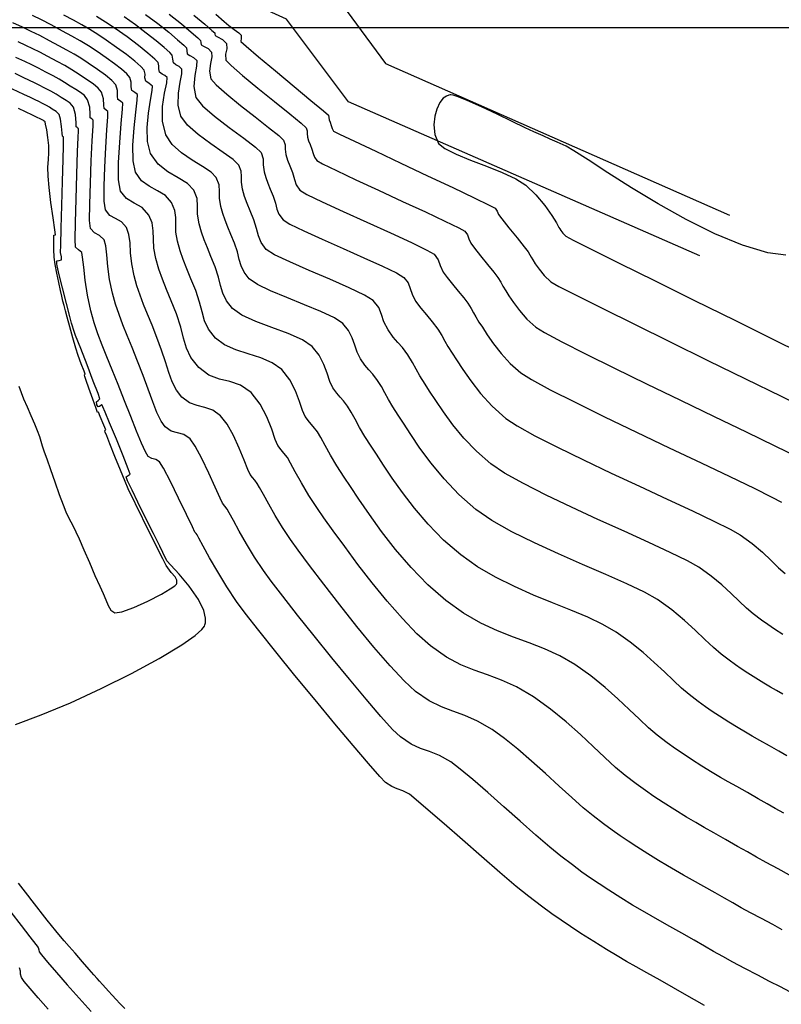
# Model space of a CAD drawing. Units: millimetres. Extents: x 268092 to 282069, y 8656655 to 8668314.
# Drawn here: x 268824 to 268860, y 8664353 to 8664400 of the extents above; entities that cross this region are included whole.
import ezdxf

# ---------------------------------------------------------------- set-up
doc = ezdxf.new("R2010")
doc.units = ezdxf.units.MM
for name, color, linetype in [('02_TIN', 7, 'Continuous'), ('Cuadricula Coordenadas', 5, 'Continuous'), ('MURO', 160, 'Continuous'), ('TOP_Veredas', 252, 'Continuous'), ('VEREDA', 1, 'Continuous')]:
    doc.layers.add(name, color=color, linetype=linetype)

# ---------------------------------------------------------------- blocks, each defined once
blk = doc.blocks.new('LOTES')
at = {"layer": 'TOP_Veredas', "elevation": 20.721, "flags": 128}
blk.add_lwpolyline([(268766.749, 8664433.966), (268796.844, 8664421.128), (268799.958, 8664419.379), (268838.433, 8664402.352), (268841.425, 8664398.29), (268857.84, 8664391.056)], dxfattribs=at)
blk = doc.blocks.new('LOTESS')
at = {"layer": 'TOP_Veredas', "linetype": 'Continuous'}
blk.add_blockref('LOTES', (-0.003, 0), dxfattribs=at)

msp = doc.modelspace()

# ---------------------------------------------------------------- linework, layer by layer
at = {"layer": '02_TIN', "color": 56, "linetype": 'Continuous', "lineweight": -3}
for points, elevation in [([(268860.5721, 8664365.2571), (268860.1982, 8664365.4715), (268859.7406, 8664365.7333), (268859.2887, 8664365.9878), (268858.9285, 8664366.1877), (268858.6009, 8664366.3726), (268858.2467, 8664366.5822), (268857.8069, 8664366.8561), (268857.3661, 8664367.137), (268857.0116, 8664367.3684), (268856.688, 8664367.5905), (268856.3402, 8664367.8439), (268855.9129, 8664368.169), (268855.5533, 8664368.4723), (268855.1624, 8664368.8386), (268854.7311, 8664369.2547), (268854.2505, 8664369.7075), (268853.7116, 8664370.1838), (268853.1054, 8664370.6707), (268852.4231, 8664371.1548), (268851.7996, 8664371.5154), (268851.0701, 8664371.8607), (268850.2586, 8664372.2025), (268849.3892, 8664372.5524), (268848.4857, 8664372.9224), (268847.5721, 8664373.324), (268846.6724, 8664373.7692), (268845.8106, 8664374.2695), (268845.0106, 8664374.8369), (268844.1947, 8664375.5475), (268843.4595, 8664376.299), (268842.8049, 8664377.0621), (268842.2309, 8664377.8073), (268841.7375, 8664378.5052), (268841.3247, 8664379.1264), (268840.9923, 8664379.6415), (268840.7404, 8664380.021), (268840.4331, 8664380.4896), (268840.1798, 8664380.9236), (268839.9671, 8664381.3146), (268839.7815, 8664381.6539), (268839.6097, 8664381.9333), (268839.4191, 8664382.1855), (268839.2548, 8664382.3713), (268839.0933, 8664382.5585), (268838.911, 8664382.8154), (268838.7689, 8664383.1186), (268838.6377, 8664383.5019), (268838.4787, 8664383.9302), (268838.2533, 8664384.3681), (268837.9226, 8664384.7805), (268837.4542, 8664385.0944), (268836.7793, 8664385.3945), (268836.0029, 8664385.6876), (268835.2303, 8664385.9808), (268834.5664, 8664386.281), (268834.1166, 8664386.5953), (268833.8276, 8664386.9653), (268833.6599, 8664387.3187), (268833.5538, 8664387.686), (268833.4495, 8664388.0975), (268833.2876, 8664388.5838), (268833.0907, 8664389.0714), (268832.9193, 8664389.4881), (268832.7699, 8664389.8659), (268832.6391, 8664390.2366), (268832.5234, 8664390.6321), (268832.4544, 8664391.0952), (268832.4552, 8664391.4784), (268832.4277, 8664391.8416), (268832.2742, 8664392.2453), (268831.9746, 8664392.5589), (268831.5322, 8664392.8298), (268831.0332, 8664393.1178), (268830.5643, 8664393.4831), (268830.2118, 8664393.9856), (268830.0691, 8664394.5568), (268830.052, 8664395.2281), (268830.1132, 8664395.9142), (268830.2055, 8664396.5298), (268830.2818, 8664396.9895), (268830.2948, 8664397.208), (268830.1405, 8664397.3239), (268829.9749, 8664397.439), (268829.942, 8664397.5959), (268829.9476, 8664397.7794), (268829.8964, 8664397.9729), (268829.7467, 8664398.141), (268829.4552, 8664398.3956), (268829.0576, 8664398.7096), (268828.5899, 8664399.0557), (268828.0877, 8664399.4065), (268827.6853, 8664399.6718), (268827.3071, 8664399.9055), (268826.9282, 8664400.125), (268826.5239, 8664400.3477), (268826.069, 8664400.591)], 18.5), ([(268831.0992, 8664400.6468), (268831.6773, 8664400.182), (268832.1487, 8664399.7873), (268832.4692, 8664399.508), (268832.5948, 8664399.3893), (268832.6096, 8664399.2862), (268832.625, 8664399.1838), (268832.7417, 8664399.1188), (268832.9497, 8664399.0049), (268833.1188, 8664398.8272), (268833.1291, 8664398.6034), (268833.064, 8664398.2852), (268833.0181, 8664397.92), (268833.086, 8664397.5555), (268833.3366, 8664397.2601), (268833.8407, 8664396.8155), (268834.4953, 8664396.2865), (268835.1973, 8664395.7382), (268835.8436, 8664395.2356), (268836.331, 8664394.8434), (268836.5565, 8664394.6269), (268836.6291, 8664394.4045), (268836.6315, 8664394.1975), (268836.6618, 8664393.9453), (268836.7467, 8664393.6735), (268836.8521, 8664393.4059), (268836.9846, 8664393.08), (268837.0836, 8664392.756), (268837.1614, 8664392.4958), (268837.3348, 8664392.2399), (268837.6733, 8664392.0416), (268838.4062, 8664391.6863), (268839.4025, 8664391.2264), (268840.5312, 8664390.7139), (268841.661, 8664390.2011), (268842.6611, 8664389.7401), (268843.4003, 8664389.3831), (268843.7476, 8664389.1823), (268843.9359, 8664388.9151), (268844.0285, 8664388.6455), (268844.177, 8664388.3283), (268844.3616, 8664388.0736), (268844.6141, 8664387.7611), (268844.8921, 8664387.4275), (268845.1527, 8664387.1093), (268845.3533, 8664386.8434), (268845.5087, 8664386.5966), (268845.6164, 8664386.3952), (268845.7247, 8664386.1944), (268845.882, 8664385.9491), (268846.0475, 8664385.6977), (268846.2798, 8664385.3418), (268846.5791, 8664384.9139), (268846.9454, 8664384.4467), (268847.3787, 8664383.9727), (268847.8791, 8664383.5247), (268848.3906, 8664383.202), (268849.2853, 8664382.7212), (268850.4767, 8664382.119), (268851.8782, 8664381.4323), (268853.4035, 8664380.6978), (268854.9661, 8664379.9523), (268856.4797, 8664379.2327), (268857.8576, 8664378.5756), (268859.0136, 8664378.018), (268859.8612, 8664377.5965), (268860.3138, 8664377.348)], 20.5), ([(268832.2782, 8664400.5934), (268832.7926, 8664400.1615), (268833.1395, 8664399.8608), (268833.2694, 8664399.7434), (268833.2784, 8664399.6816), (268833.2876, 8664399.62), (268833.4056, 8664399.564), (268833.6364, 8664399.4326), (268833.8248, 8664399.232), (268833.8423, 8664398.9888), (268833.7783, 8664398.7267), (268833.8046, 8664398.4479), (268834.052, 8664398.1877), (268834.6025, 8664397.712), (268835.334, 8664397.1099), (268836.1243, 8664396.4708), (268836.8514, 8664395.8836), (268837.393, 8664395.4377), (268837.6271, 8664395.2223), (268837.6749, 8664395.0759), (268837.6765, 8664394.9396), (268837.6964, 8664394.7737), (268837.7523, 8664394.5947), (268837.8216, 8664394.4186), (268837.9089, 8664394.2041), (268837.974, 8664393.9908), (268838.0252, 8664393.8195), (268838.1394, 8664393.6511), (268838.4204, 8664393.4944), (268839.0777, 8664393.1753), (268840.004, 8664392.7399), (268841.0921, 8664392.2348), (268842.2346, 8664391.7061), (268843.3243, 8664391.2002), (268844.2539, 8664390.7635), (268844.9162, 8664390.4422), (268845.2038, 8664390.2827), (268845.3309, 8664390.1024), (268845.3933, 8664389.9205), (268845.4936, 8664389.7065), (268845.6692, 8664389.4703), (268845.9621, 8664389.1052), (268846.2967, 8664388.6948), (268846.5975, 8664388.3222), (268846.7892, 8664388.071), (268846.9281, 8664387.8443), (268847.0269, 8664387.6565), (268847.1675, 8664387.4312), (268847.3152, 8664387.2056), (268847.5319, 8664386.8791), (268847.8176, 8664386.4918), (268848.1724, 8664386.0843), (268848.5962, 8664385.6967), (268849.0143, 8664385.4431), (268849.8328, 8664385.0105), (268850.971, 8664384.4353), (268852.3482, 8664383.7544), (268853.8837, 8664383.0042), (268855.4969, 8664382.2216), (268857.107, 8664381.4431), (268858.6332, 8664380.7055), (268859.995, 8664380.0453), (268861.1116, 8664379.4993)], 21), ([(268833.3176, 8664400.6327), (268833.7169, 8664400.2894), (268833.944, 8664400.0975), (268834.2018, 8664399.908), (268834.4166, 8664399.7529), (268834.5308, 8664399.6369), (268834.5274, 8664399.4892), (268834.5231, 8664399.3404), (268834.7665, 8664399.1176), (268835.3646, 8664398.6089), (268836.1752, 8664397.9297), (268837.056, 8664397.1956), (268837.8649, 8664396.5219), (268838.4595, 8664396.0241), (268838.6977, 8664395.8177), (268838.7192, 8664395.7133), (268838.731, 8664395.602), (268838.7728, 8664395.4807), (268838.8331, 8664395.3281), (268838.8771, 8664395.1847), (268838.944, 8664395.0623), (268839.224, 8664394.9196), (268839.9349, 8664394.5791), (268840.9538, 8664394.097), (268842.1579, 8664393.5295), (268843.4245, 8664392.9331), (268844.6308, 8664392.364), (268845.654, 8664391.8784), (268846.3713, 8664391.5327), (268846.66, 8664391.3831), (268846.7429, 8664391.2438), (268846.8101, 8664391.0848), (268846.9769, 8664390.8669), (268847.3101, 8664390.4494), (268847.7013, 8664389.9621), (268848.0424, 8664389.5351), (268848.2251, 8664389.2985), (268848.3087, 8664389.162), (268848.3682, 8664389.0489), (268848.4529, 8664388.9132), (268848.5706, 8664388.7329), (268848.7532, 8664388.4672), (268849.0008, 8664388.1633), (268849.3133, 8664387.8686), (268849.6963, 8664387.6508), (268850.5523, 8664387.2102), (268851.7862, 8664386.5918), (268853.3034, 8664385.8404), (268855.009, 8664385.0012), (268856.8082, 8664384.1191), (268858.6062, 8664383.2391), (268860.3082, 8664382.4061), (268861.8192, 8664381.6652)], 21.5), ([(268860.4397, 8664362.5099), (268860.023, 8664362.7398), (268859.6346, 8664362.9596), (268859.2132, 8664363.2012), (268858.6975, 8664363.4963), (268858.1882, 8664363.7831), (268857.7822, 8664364.0084), (268857.413, 8664364.2168), (268857.0138, 8664364.4531), (268856.5181, 8664364.7617), (268856.0213, 8664365.0784), (268855.6218, 8664365.3391), (268855.2571, 8664365.5894), (268854.8651, 8664365.875), (268854.3835, 8664366.2414), (268853.9783, 8664366.5833), (268853.5377, 8664366.9961), (268853.0516, 8664367.465), (268852.5099, 8664367.9753), (268851.9026, 8664368.5122), (268851.2194, 8664369.0609), (268850.4505, 8664369.6065), (268849.7356, 8664370.023), (268849.0146, 8664370.3541), (268848.2827, 8664370.6375), (268847.5351, 8664370.9112), (268846.7671, 8664371.2129), (268845.974, 8664371.5806), (268845.1511, 8664372.0519), (268844.2935, 8664372.6649), (268843.4408, 8664373.413), (268842.6414, 8664374.2378), (268841.9041, 8664375.099), (268841.2377, 8664375.9561), (268840.6508, 8664376.7691), (268840.1522, 8664377.4974), (268839.7507, 8664378.1008), (268839.455, 8664378.539), (268839.0985, 8664379.0819), (268838.7951, 8664379.5977), (268838.5417, 8664380.0586), (268838.3355, 8664380.4372), (268838.1738, 8664380.7057), (268837.9689, 8664380.9696), (268837.7912, 8664381.1688), (268837.5945, 8664381.4371), (268837.4644, 8664381.733), (268837.3186, 8664382.1642), (268837.1252, 8664382.6719), (268836.8518, 8664383.1968), (268836.4664, 8664383.6801), (268836.02, 8664383.9962), (268835.4703, 8664384.2333), (268834.8709, 8664384.431), (268834.2755, 8664384.629), (268833.738, 8664384.8668), (268833.312, 8664385.1842), (268832.9813, 8664385.6075), (268832.7894, 8664386.012), (268832.6679, 8664386.4323), (268832.5487, 8664386.9033), (268832.3633, 8664387.4597), (268832.138, 8664388.0177), (268831.9419, 8664388.4946), (268831.7709, 8664388.9269), (268831.6212, 8664389.3511), (268831.4888, 8664389.8038), (268831.4157, 8664390.2373), (268831.408, 8664390.6034), (268831.4083, 8664390.9374), (268831.3593, 8664391.2744), (268831.2037, 8664391.6499), (268830.915, 8664391.9816), (268830.543, 8664392.2152), (268830.1443, 8664392.4272), (268829.7756, 8664392.6943), (268829.4933, 8664393.0932), (268829.3771, 8664393.6434), (268829.3682, 8664394.3915), (268829.4258, 8664395.2095), (268829.5089, 8664395.9695), (268829.5769, 8664396.5434), (268829.5888, 8664396.8031), (268829.4555, 8664396.9033), (268829.3124, 8664397.0028), (268829.2852, 8664397.1661), (268829.2862, 8664397.3867), (268829.2218, 8664397.6188), (268829.0801, 8664397.7855), (268828.8268, 8664398.0081), (268828.4881, 8664398.2712), (268828.0903, 8664398.5593), (268827.6597, 8664398.8569), (268827.2459, 8664399.1281), (268826.856, 8664399.3643), (268826.4528, 8664399.5915), (268825.9994, 8664399.8357), (268825.4584, 8664400.1227), (268824.9954, 8664400.3644), (268824.5798, 8664400.5732)], 18), ([(268860.3892, 8664368.1925), (268860.0748, 8664368.367), (268859.7888, 8664368.5284), (268859.4796, 8664368.7114), (268859.0957, 8664368.9505), (268858.7108, 8664369.1957), (268858.4013, 8664369.3977), (268858.1189, 8664369.5916), (268857.8153, 8664369.8128), (268857.4422, 8664370.0966), (268857.0736, 8664370.4112), (268856.6659, 8664370.7979), (268856.2067, 8664371.2387), (268855.6835, 8664371.7153), (268855.084, 8664372.2095), (268854.3958, 8664372.7031), (268853.7757, 8664373.0557), (268852.9358, 8664373.4583), (268851.9336, 8664373.9031), (268850.8265, 8664374.3819), (268849.6719, 8664374.8869), (268848.5273, 8664375.4101), (268847.4502, 8664375.9435), (268846.4978, 8664376.479), (268845.7277, 8664377.0088), (268844.9251, 8664377.7163), (268844.2138, 8664378.4655), (268843.5938, 8664379.2182), (268843.065, 8664379.9363), (268842.6275, 8664380.5819), (268842.2811, 8664381.1168), (268842.0258, 8664381.503), (268841.7676, 8664381.8973), (268841.5645, 8664382.2496), (268841.3925, 8664382.5705), (268841.2275, 8664382.8707), (268841.0456, 8664383.1608), (268840.8224, 8664383.4561), (268840.63, 8664383.6736), (268840.4409, 8664383.8929), (268840.2275, 8664384.1936), (268840.0734, 8664384.5042), (268839.9568, 8664384.8396), (268839.8323, 8664385.1885), (268839.6548, 8664385.5394), (268839.3789, 8664385.8809), (268838.9811, 8664386.1444), (268838.3394, 8664386.4482), (268837.5523, 8664386.7762), (268836.7183, 8664387.1122), (268835.9361, 8664387.44), (268835.3042, 8664387.7435), (268834.9211, 8664388.0065), (268834.6739, 8664388.323), (268834.5304, 8664388.6254), (268834.4396, 8664388.9397), (268834.3504, 8664389.2918), (268834.2118, 8664389.7078), (268834.0434, 8664390.125), (268833.8967, 8664390.4816), (268833.7689, 8664390.8048), (268833.657, 8664391.122), (268833.558, 8664391.4604), (268833.499, 8664391.8567), (268833.4996, 8664392.1845), (268833.4762, 8664392.4953), (268833.3448, 8664392.8407), (268833.0984, 8664393.098), (268832.6922, 8664393.372), (268832.1992, 8664393.6747), (268831.6925, 8664394.0185), (268831.2452, 8664394.4155), (268830.9304, 8664394.8781), (268830.773, 8664395.5309), (268830.7839, 8664396.2268), (268830.8806, 8664396.8697), (268830.9804, 8664397.3637), (268831.0008, 8664397.6128), (268830.893, 8664397.7161), (268830.7566, 8664397.7726), (268830.6374, 8664397.8752), (268830.5988, 8664398.0257), (268830.6089, 8664398.1721), (268830.571, 8664398.327), (268830.4133, 8664398.4965), (268830.0836, 8664398.7832), (268829.6272, 8664399.1481), (268829.0894, 8664399.552), (268828.5157, 8664399.9561), (268828.0584, 8664400.2575), (268827.6286, 8664400.5231)], 19), ([(268860.3844, 8664371.0448), (268859.9851, 8664371.2998), (268859.6702, 8664371.5088), (268859.3592, 8664371.7306), (268858.9716, 8664372.0242), (268858.6566, 8664372.293), (268858.3082, 8664372.6235), (268857.9158, 8664373.0001), (268857.4688, 8664373.4073), (268856.9566, 8664373.8296), (268856.3685, 8664374.2514), (268855.8299, 8664374.5559), (268855.0138, 8664374.956), (268853.9864, 8664375.4318), (268852.814, 8664375.9629), (268851.5629, 8664376.5291), (268850.2992, 8664377.1104), (268849.0893, 8664377.6863), (268847.9995, 8664378.2369), (268847.0959, 8664378.7417), (268846.4448, 8664379.1808), (268845.7654, 8664379.7797), (268845.1633, 8664380.4138), (268844.6385, 8664381.051), (268844.1909, 8664381.6589), (268843.8205, 8664382.2053), (268843.5273, 8664382.6581), (268843.3112, 8664382.9851), (268843.06, 8664383.3761), (268842.883, 8664383.7016), (268842.7127, 8664384.0196), (268842.4815, 8664384.3884), (268842.2257, 8664384.7268), (268842.0053, 8664384.976), (268841.7886, 8664385.2273), (268841.544, 8664385.5718), (268841.3485, 8664385.964), (268841.2326, 8664386.3135), (268841.0952, 8664386.6446), (268840.8351, 8664386.9814), (268840.4259, 8664387.2382), (268839.6917, 8664387.5866), (268838.7632, 8664387.99), (268837.7714, 8664388.4115), (268836.8473, 8664388.8144), (268836.1218, 8664389.1621), (268835.7257, 8664389.4176), (268835.4839, 8664389.7439), (268835.3603, 8664390.0601), (268835.272, 8664390.4087), (268835.1361, 8664390.8319), (268834.964, 8664391.2566), (268834.8192, 8664391.6115), (268834.697, 8664391.9407), (268834.5926, 8664392.2887), (268834.5435, 8664392.6181), (268834.5441, 8664392.8906), (268834.5246, 8664393.149), (268834.4154, 8664393.4361), (268834.154, 8664393.6981), (268833.675, 8664394.046), (268833.0817, 8664394.4534), (268832.4774, 8664394.8941), (268831.9654, 8664395.3419), (268831.6489, 8664395.7706), (268831.5218, 8664396.3024), (268831.5353, 8664396.8652), (268831.6181, 8664397.3867), (268831.699, 8664397.7949), (268831.7068, 8664398.0176), (268831.5801, 8664398.1433), (268831.4213, 8664398.2164), (268831.3, 8664398.3114), (268831.2719, 8664398.4951), (268831.2456, 8664398.6811), (268831.1231, 8664398.8119), (268830.8537, 8664399.0513), (268830.4693, 8664399.3697), (268830.0017, 8664399.7379), (268829.4826, 8664400.1263), (268828.9437, 8664400.5057)], 19.5), ([(268860.355, 8664356.9536), (268859.9002, 8664357.1961), (268859.3667, 8664357.4805), (268858.84, 8664357.7626), (268858.3983, 8664358.0046), (268857.998, 8664358.229), (268857.5957, 8664358.4584), (268857.1479, 8664358.7154), (268856.6113, 8664359.0223), (268856.0802, 8664359.3219), (268855.6464, 8664359.5628), (268855.2629, 8664359.7767), (268854.8822, 8664359.9953), (268854.4572, 8664360.2501), (268853.9406, 8664360.573), (268853.423, 8664360.9026), (268852.9969, 8664361.1781), (268852.6182, 8664361.432), (268852.2427, 8664361.6964), (268851.8263, 8664362.0037), (268851.3248, 8664362.3863), (268850.8582, 8664362.7703), (268850.3106, 8664363.2551), (268849.7031, 8664363.8089), (268849.0569, 8664364.4002), (268848.3929, 8664364.9976), (268847.7322, 8664365.5693), (268847.0959, 8664366.084), (268846.5051, 8664366.5099), (268845.8117, 8664366.9113), (268845.2025, 8664367.1749), (268844.6402, 8664367.3742), (268844.0871, 8664367.5826), (268843.506, 8664367.8737), (268842.8593, 8664368.321), (268842.3159, 8664368.8222), (268841.6381, 8664369.55), (268840.8706, 8664370.4399), (268840.0581, 8664371.4275), (268839.2453, 8664372.4483), (268838.4768, 8664373.4378), (268837.7973, 8664374.3318), (268837.2515, 8664375.0656), (268836.8841, 8664375.5749), (268836.5022, 8664376.1504), (268836.1534, 8664376.7248), (268835.8485, 8664377.2602), (268835.5978, 8664377.7183), (268835.4122, 8664378.0611), (268835.3021, 8664378.2507), (268835.1816, 8664378.4058), (268835.0771, 8664378.5229), (268834.9614, 8664378.6807), (268834.8547, 8664378.917), (268834.6754, 8664379.3631), (268834.4396, 8664379.9305), (268834.1635, 8664380.5312), (268833.8629, 8664381.0768), (268833.554, 8664381.4792), (268833.1814, 8664381.7433), (268832.8053, 8664381.8728), (268832.4304, 8664381.9585), (268832.0614, 8664382.0913), (268831.7029, 8664382.3618), (268831.4463, 8664382.6983), (268831.2462, 8664383.0912), (268831.0778, 8664383.5397), (268830.9163, 8664384.0431), (268830.7369, 8664384.6006), (268830.5148, 8664385.2116), (268830.277, 8664385.8023), (268830.0651, 8664386.3171), (268829.8763, 8664386.7825), (268829.7076, 8664387.225), (268829.5564, 8664387.6711), (268829.4197, 8664388.1471), (268829.3081, 8664388.7257), (268829.2585, 8664389.2554), (268829.2289, 8664389.727), (268829.1775, 8664390.1313), (268829.0625, 8664390.4591), (268828.8226, 8664390.7256), (268828.5398, 8664390.8824), (268828.2668, 8664391.0399), (268828.0562, 8664391.3083), (268827.9964, 8664391.7161), (268827.9907, 8664392.4372), (268828.0221, 8664393.3359), (268828.0734, 8664394.2765), (268828.1277, 8664395.1234), (268828.1678, 8664395.741), (268828.1768, 8664395.9935), (268828.0844, 8664396.0621), (268827.9873, 8664396.1305), (268827.9782, 8664396.2956), (268827.9668, 8664396.5958), (268827.8726, 8664396.9106), (268827.7072, 8664397.1142), (268827.4646, 8664397.3127), (268827.1587, 8664397.522), (268826.8038, 8664397.7577), (268826.4534, 8664397.9852), (268826.1186, 8664398.1823), (268825.7499, 8664398.3836), (268825.2976, 8664398.6238), (268824.922, 8664398.8191), (268824.5867, 8664398.9858), (268824.2528, 8664399.1459), (268823.8817, 8664399.3214)], 17), ([(268860.726, 8664353.9935), (268860.2661, 8664354.2223), (268859.7536, 8664354.4843), (268859.19, 8664354.778), (268858.577, 8664355.1017), (268858.0019, 8664355.4097), (268857.5195, 8664355.674), (268857.0824, 8664355.9191), (268856.6431, 8664356.1696), (268856.1542, 8664356.4501), (268855.5682, 8664356.7853), (268854.9882, 8664357.1125), (268854.5146, 8664357.3756), (268854.0957, 8664357.6091), (268853.6801, 8664357.8478), (268853.216, 8664358.126), (268852.6519, 8664358.4786), (268852.0866, 8664358.8385), (268851.6213, 8664359.1394), (268851.2078, 8664359.4166), (268850.7978, 8664359.7053), (268850.3431, 8664360.0409), (268849.7954, 8664360.4587), (268849.2591, 8664360.8958), (268848.5962, 8664361.4681), (268847.8525, 8664362.126), (268847.0741, 8664362.8198), (268846.307, 8664363.4999), (268845.597, 8664364.1167), (268844.9902, 8664364.6205), (268844.5325, 8664364.9616), (268843.9943, 8664365.2651), (268843.5287, 8664365.4522), (268843.093, 8664365.6065), (268842.645, 8664365.811), (268842.1421, 8664366.149), (268841.7618, 8664366.5133), (268841.1962, 8664367.1335), (268840.4921, 8664367.9496), (268839.696, 8664368.9013), (268838.8546, 8664369.9286), (268838.0144, 8664370.9712), (268837.2221, 8664371.9691), (268836.5243, 8664372.8621), (268835.9676, 8664373.5901), (268835.5987, 8664374.0928), (268835.1762, 8664374.7293), (268834.7849, 8664375.372), (268834.4415, 8664375.9719), (268834.1628, 8664376.4798), (268833.9655, 8664376.8466), (268833.8662, 8664377.0231), (268833.7538, 8664377.1618), (268833.6449, 8664377.3024), (268833.5286, 8664377.5492), (268833.2948, 8664378.0722), (268832.9891, 8664378.7439), (268832.6573, 8664379.4371), (268832.3449, 8664380.0245), (268832.0977, 8664380.3788), (268831.7955, 8664380.5767), (268831.4909, 8664380.6614), (268831.1898, 8664380.7478), (268830.8983, 8664380.9507), (268830.708, 8664381.2242), (268830.5136, 8664381.6295), (268830.3098, 8664382.1426), (268830.0914, 8664382.7393), (268829.8534, 8664383.3956), (268829.5905, 8664384.0875), (268829.3288, 8664384.7377), (268829.0956, 8664385.3044), (268828.8877, 8664385.8167), (268828.7021, 8664386.3038), (268828.5356, 8664386.7948), (268828.3851, 8664387.3188), (268828.2507, 8664387.9763), (268828.1729, 8664388.6006), (268828.1229, 8664389.1507), (268828.0722, 8664389.5855), (268827.992, 8664389.8637), (268827.7761, 8664390.0753), (268827.5309, 8664390.2027), (268827.3377, 8664390.4158), (268827.3017, 8664390.799), (268827.3057, 8664391.572), (268827.3365, 8664392.5722), (268827.3814, 8664393.6367), (268827.4273, 8664394.6028), (268827.4615, 8664395.3077), (268827.4709, 8664395.5886), (268827.3992, 8664395.6416), (268827.3248, 8664395.6943), (268827.3226, 8664395.8637), (268827.3061, 8664396.202), (268827.198, 8664396.5565), (268827.0477, 8664396.7531), (268826.8636, 8664396.9013), (268826.6412, 8664397.0401), (268826.3758, 8664397.2081), (268826.1063, 8664397.3831), (268825.8488, 8664397.5347), (268825.5651, 8664397.6896), (268825.2172, 8664397.8744), (268824.8621, 8664398.0581), (268824.5436, 8664398.214), (268824.2037, 8664398.3752), (268823.7841, 8664398.5749)], 16.5), ([(268856.6408, 8664353.3434), (268856.1669, 8664353.6091), (268855.6905, 8664353.8807), (268855.1604, 8664354.1849), (268854.5251, 8664354.5483), (268853.8962, 8664354.903), (268853.3827, 8664355.1883), (268852.9286, 8664355.4415), (268852.4779, 8664355.7002), (268851.9747, 8664356.002), (268851.3631, 8664356.3842), (268850.7502, 8664356.7745), (268850.2457, 8664357.1007), (268849.7974, 8664357.4012), (268849.3529, 8664357.7143), (268848.8598, 8664358.0782), (268848.2661, 8664358.5311), (268847.6601, 8664359.0212), (268846.8817, 8664359.6811), (268846.0019, 8664360.4431), (268845.0913, 8664361.2394), (268844.221, 8664362.0023), (268843.4618, 8664362.6641), (268842.8844, 8664363.157), (268842.5598, 8664363.4133), (268842.2466, 8664363.5832), (268841.9793, 8664363.6823), (268841.7186, 8664363.7879), (268841.425, 8664363.977), (268841.1466, 8664364.2657), (268840.6103, 8664364.8776), (268839.8766, 8664365.7394), (268839.0064, 8664366.7778), (268838.0602, 8664367.9194), (268837.0987, 8664369.091), (268836.1827, 8664370.2192), (268835.3726, 8664371.2308), (268834.7293, 8664372.0524), (268834.3133, 8664372.6108), (268833.8487, 8664373.3103), (268833.4117, 8664374.0259), (268833.0268, 8664374.695), (268832.7185, 8664375.2548), (268832.5115, 8664375.6425), (268832.4303, 8664375.7956), (268832.3789, 8664375.8597), (268832.3284, 8664375.9242), (268832.2094, 8664376.1707), (268831.923, 8664376.7675), (268831.5461, 8664377.5457), (268831.1555, 8664378.3362), (268830.8284, 8664378.97), (268830.6415, 8664379.2783), (268830.4571, 8664379.3848), (268830.2724, 8664379.4304), (268830.0937, 8664379.5395), (268829.9698, 8664379.7501), (268829.7809, 8664380.1679), (268829.5417, 8664380.7455), (268829.2666, 8664381.4355), (268828.97, 8664382.1907), (268828.6663, 8664382.9635), (268828.3806, 8664383.6731), (268828.126, 8664384.2917), (268827.8991, 8664384.8509), (268827.6965, 8664385.3826), (268827.5147, 8664385.9185), (268827.3505, 8664386.4905), (268827.1932, 8664387.2269), (268827.0872, 8664387.9459), (268827.017, 8664388.5745), (268826.9668, 8664389.0396), (268826.9214, 8664389.2683), (268826.7644, 8664389.3954), (268826.6191, 8664389.5233), (268826.6072, 8664389.8815), (268826.6211, 8664390.7057), (268826.6519, 8664391.8065), (268826.6906, 8664392.9943), (268826.7283, 8664394.0795), (268826.7517, 8664394.7464), (268826.7623, 8664395.0655), (268826.765, 8664395.1692), (268826.7649, 8664395.1838), (268826.7602, 8664395.1896), (268826.7409, 8664395.2042), (268826.7004, 8664395.2296), (268826.6622, 8664395.2581), (268826.6553, 8664395.452), (268826.6244, 8664395.8446), (268826.5234, 8664396.2023), (268826.3666, 8664396.3968), (268826.183, 8664396.5175), (268825.9478, 8664396.6585), (268825.6994, 8664396.8173), (268825.4502, 8664396.958), (268825.1368, 8664397.1249), (268824.8882, 8664397.2535), (268824.6652, 8664397.3626), (268824.4273, 8664397.4755), (268824.1336, 8664397.6153), (268823.7404, 8664397.8017)], 16), ([(268823.766, 8664366.7529), (268824.992, 8664367.1997), (268826.3891, 8664367.7854), (268827.8581, 8664368.4613), (268829.2996, 8664369.1789), (268830.6144, 8664369.8896), (268831.7032, 8664370.5447), (268832.3447, 8664370.9963), (268832.6586, 8664371.2763), (268832.7764, 8664371.4291), (268832.8054, 8664371.4943), (268832.8289, 8664371.599), (268832.8327, 8664371.8233), (268832.745, 8664372.1883), (268832.4936, 8664372.7044), (268832.049, 8664373.3454), (268831.5707, 8664373.9158), (268831.1778, 8664374.3442), (268830.9895, 8664374.5597), (268830.9172, 8664374.6984), (268830.8634, 8664374.8105), (268830.7953, 8664374.9515), (268830.6484, 8664375.2481), (268830.3477, 8664375.8556), (268829.9735, 8664376.6115), (268829.6062, 8664377.3534), (268829.3263, 8664377.9188), (268829.2142, 8664378.1453), (268829.1812, 8664378.2063), (268829.102, 8664378.3677), (268829.0372, 8664378.5642), (268829.1344, 8664378.6271), (268829.2315, 8664378.69), (268829.1401, 8664378.9518), (268828.8981, 8664379.5662), (268828.5787, 8664380.3551), (268828.2549, 8664381.1408), (268828.0419, 8664381.6474), (268827.9335, 8664381.8964), (268827.8946, 8664381.9788), (268827.8869, 8664381.9906), (268827.8741, 8664381.9907), (268827.8385, 8664381.9731), (268827.7738, 8664381.9266), (268827.7055, 8664381.895), (268827.6459, 8664382.0014), (268827.6219, 8664382.1364), (268827.7045, 8664382.209), (268827.7865, 8664382.2814), (268827.7003, 8664382.5359), (268827.4743, 8664383.1353), (268827.1761, 8664383.9102), (268826.8733, 8664384.6912), (268826.6337, 8664385.3091), (268826.5249, 8664385.5945), (268826.479, 8664385.745), (268826.4385, 8664385.8972), (268826.3588, 8664386.2079), (268826.1979, 8664386.8411), (268826.0112, 8664387.5781), (268825.8542, 8664388.2001), (268825.7823, 8664388.4885), (268825.7528, 8664388.6318), (268825.735, 8664388.7336), (268825.7286, 8664388.8072), (268825.7336, 8664388.8734), (268825.8402, 8664388.8887), (268825.9604, 8664388.9249), (268825.9531, 8664389.0566), (268825.9171, 8664389.2714), (268825.9226, 8664389.6248), (268825.9423, 8664390.4298), (268825.9705, 8664391.5022), (268826.0018, 8664392.6575), (268826.0306, 8664393.7117), (268826.0482, 8664394.3582), (268826.0564, 8664394.6664), (268826.0587, 8664394.7657), (268826.0589, 8664394.779), (268826.052, 8664394.7851), (268826.0212, 8664394.806), (268825.9997, 8664394.8219), (268825.9869, 8664394.9635), (268825.9554, 8664395.2809), (268825.9084, 8664395.6254), (268825.8488, 8664395.8482), (268825.7095, 8664395.9957), (268825.5199, 8664396.1089), (268825.3779, 8664396.1997), (268825.2355, 8664396.2801), (268825.0563, 8664396.3755), (268824.8713, 8664396.4703), (268824.6986, 8664396.5533), (268824.483, 8664396.6557), (268824.1533, 8664396.8118), (268823.3549, 8664397.1889)], 15.5), ([(268860.5242, 8664389.1458), (268859.6677, 8664389.2541), (268858.4538, 8664389.6117), (268857.1365, 8664390.1603), (268855.7756, 8664390.8404), (268854.4311, 8664391.5922), (268853.1628, 8664392.356), (268852.0306, 8664393.0722), (268851.0943, 8664393.681), (268850.4138, 8664394.1228), (268850.049, 8664394.3379), (268849.6149, 8664394.5285), (268849.2773, 8664394.6776), (268848.9399, 8664394.8273), (268848.5064, 8664395.0192), (268848.0864, 8664395.216), (268847.4713, 8664395.5141), (268846.7477, 8664395.8638), (268846.0025, 8664396.2157), (268845.3226, 8664396.5202), (268844.884, 8664396.6964), (268844.6455, 8664396.7725), (268844.5402, 8664396.7907), (268844.5056, 8664396.7888), (268844.442, 8664396.7729), (268844.3262, 8664396.7269), (268844.1785, 8664396.6242), (268844.0219, 8664396.431), (268843.8731, 8664396.1126), (268843.7822, 8664395.7791), (268843.7353, 8664395.3526), (268843.7781, 8664394.8947), (268843.9565, 8664394.467), (268844.2525, 8664394.2278), (268844.7863, 8664393.9629), (268845.4748, 8664393.6787), (268846.2351, 8664393.3821), (268846.9841, 8664393.0796), (268847.6388, 8664392.7779), (268848.1162, 8664392.4836), (268848.5988, 8664392.0241), (268849.019, 8664391.5112), (268849.3524, 8664391.0323), (268849.5745, 8664390.6748), (268849.661, 8664390.526), (268849.6995, 8664390.4606), (268849.7383, 8664390.3952), (268849.7872, 8664390.3197), (268849.8892, 8664390.1821), (268850.0304, 8664390.0406), (268850.3784, 8664389.8586), (268851.2718, 8664389.41), (268852.6015, 8664388.7482), (268854.2586, 8664387.9265), (268856.1343, 8664386.9982), (268858.1196, 8664386.0166), (268860.1055, 8664385.035), (268861.9831, 8664384.1067)], 22), ([(268828.9774, 8664353.1951), (268828.7463, 8664353.4354), (268828.561, 8664353.6299), (268828.3737, 8664353.8311), (268828.2063, 8664354.0154), (268828.0746, 8664354.1645), (268827.9209, 8664354.3375), (268827.7721, 8664354.5021), (268827.6537, 8664354.6324), (268827.5057, 8664354.7977), (268827.2839, 8664355.0494), (268826.9528, 8664355.4272), (268826.6025, 8664355.8284), (268826.3232, 8664356.1502), (268826.0926, 8664356.4159), (268825.9105, 8664356.6276), (268825.6857, 8664356.8981), (268825.4842, 8664357.147), (268825.2811, 8664357.4038), (268825.0555, 8664357.6926), (268824.7869, 8664358.0376), (268824.5593, 8664358.329), (268824.344, 8664358.6047), (268824.1291, 8664358.8819), (268823.9028, 8664359.1777)], 16), ([(268823.534, 8664357.7913), (268824.0314, 8664357.1508), (268824.4476, 8664356.6211), (268824.7363, 8664356.2543), (268824.851, 8664356.1022), (268824.8716, 8664355.9965), (268824.8934, 8664355.8917), (268825.0075, 8664355.7484), (268825.296, 8664355.4055), (268825.7178, 8664354.9138), (268826.2319, 8664354.3241), (268826.7972, 8664353.687), (268827.3725, 8664353.0533)], 16), ([(268825.3209, 8664353.1672), (268824.8479, 8664353.7009), (268824.4561, 8664354.1536), (268824.1784, 8664354.4889), (268824.0481, 8664354.6705), (268824.0021, 8664354.8328), (268823.9958, 8664354.9765), (268823.9533, 8664355.1417)], 15.5)]:
    msp.add_lwpolyline(points, dxfattribs=dict(at, elevation=elevation))
at = {"layer": '02_TIN', "color": 32, "linetype": 'Continuous', "lineweight": -3}
for points, elevation in [([(268829.9706, 8664400.6313), (268830.5504, 8664400.1925), (268831.0732, 8664399.7762), (268831.501, 8664399.4196), (268831.796, 8664399.1602), (268831.9202, 8664399.0352), (268831.9408, 8664398.8906), (268831.9625, 8664398.7476), (268832.0817, 8664398.6673), (268832.265, 8664398.5739), (268832.4128, 8664398.4224), (268832.406, 8664398.1554), (268832.3182, 8664397.7104), (268832.2664, 8664397.1815), (268832.3675, 8664396.663), (268832.6856, 8664396.2683), (268833.2624, 8664395.7697), (268833.9643, 8664395.2321), (268834.6579, 8664394.72), (268835.2096, 8664394.2983), (268835.4859, 8664394.0315), (268835.5833, 8664393.7332), (268835.5866, 8664393.4553), (268835.6272, 8664393.117), (268835.7104, 8664392.8397), (268835.8078, 8664392.5773), (268835.9232, 8664392.2945), (268836.0604, 8664391.9559), (268836.1687, 8664391.6187), (268836.2391, 8664391.3409), (268836.3376, 8664391.0888), (268836.5303, 8664390.8288), (268836.8624, 8664390.6207), (268837.5242, 8664390.2971), (268838.4062, 8664389.8966), (268839.3991, 8664389.4573), (268840.3934, 8664389.0178), (268841.2798, 8664388.6165), (268841.9489, 8664388.2917), (268842.2913, 8664388.0818), (268842.4983, 8664387.8143), (268842.6056, 8664387.5532), (268842.6981, 8664387.2735), (268842.8605, 8664386.9501), (268843.1056, 8664386.6111), (268843.3763, 8664386.2888), (268843.6534, 8664385.9636), (268843.9174, 8664385.6159), (268844.1171, 8664385.2988), (268844.2554, 8664385.0402), (268844.3945, 8664384.7821), (268844.5966, 8664384.4671), (268844.8092, 8664384.1441), (268845.1076, 8664383.6869), (268845.4921, 8664383.1372), (268845.9626, 8664382.5371), (268846.5192, 8664381.9283), (268847.1619, 8664381.3527), (268847.7079, 8664380.9933), (268848.5523, 8664380.5269), (268849.627, 8664379.9794), (268850.8639, 8664379.3769), (268852.1948, 8664378.7452), (268853.5516, 8664378.1105), (268854.8663, 8664377.4987), (268856.0707, 8664376.9357), (268857.0967, 8664376.4475), (268857.8762, 8664376.0602), (268858.3412, 8664375.7997), (268858.9188, 8664375.3793), (268859.4084, 8664374.962), (268859.8252, 8664374.5701), (268860.1843, 8664374.226), (268860.5009, 8664373.9518)], 20), ([(268860.7089, 8664359.5627), (268860.1563, 8664359.8593), (268859.593, 8664360.1617), (268859.1293, 8664360.4175), (268858.6971, 8664360.6621), (268858.2282, 8664360.931), (268857.6544, 8664361.2593), (268857.0877, 8664361.5785), (268856.6359, 8664361.8291), (268856.2251, 8664362.0611), (268855.7809, 8664362.3239), (268855.2294, 8664362.6673), (268854.6766, 8664363.0197), (268854.232, 8664363.3098), (268853.8262, 8664363.5883), (268853.3901, 8664363.9061), (268852.8541, 8664364.3139), (268852.3977, 8664364.6979), (268851.8946, 8664365.1657), (268851.3389, 8664365.6973), (268850.7251, 8664366.2724), (268850.0475, 8664366.871), (268849.3003, 8664367.473), (268848.4778, 8664368.0582), (268847.6706, 8664368.5344), (268846.952, 8664368.8641), (268846.2901, 8664369.1095), (268845.6533, 8664369.3329), (268845.0099, 8664369.5965), (268844.3282, 8664369.9624), (268843.5764, 8664370.4929), (268842.9245, 8664371.0738), (268842.226, 8664371.8), (268841.5065, 8664372.6252), (268840.7913, 8664373.5029), (268840.1059, 8664374.3868), (268839.4756, 8664375.2305), (268838.9258, 8664375.9877), (268838.482, 8664376.612), (268838.1695, 8664377.0569), (268837.764, 8664377.6743), (268837.4103, 8664378.2717), (268837.1163, 8664378.8027), (268836.8896, 8664379.2204), (268836.738, 8664379.4782), (268836.5752, 8664379.6877), (268836.4341, 8664379.8459), (268836.278, 8664380.0589), (268836.1584, 8664380.3487), (268835.9953, 8664380.8307), (268835.7653, 8664381.4198), (268835.4447, 8664382.0311), (268835.0102, 8664382.5796), (268834.5064, 8664382.9367), (268833.9979, 8664383.1118), (268833.4911, 8664383.2277), (268832.9921, 8664383.4072), (268832.5074, 8664383.773), (268832.1355, 8664384.2494), (268831.9194, 8664384.7048), (268831.7824, 8664385.1783), (268831.6479, 8664385.7089), (268831.4391, 8664386.3356), (268831.1854, 8664386.9641), (268830.9644, 8664387.5012), (268830.7719, 8664387.988), (268830.6033, 8664388.4657), (268830.4542, 8664388.9755), (268830.3655, 8664389.4751), (268830.3441, 8664389.9101), (268830.3349, 8664390.3032), (268830.2829, 8664390.6771), (268830.1331, 8664391.0545), (268829.8092, 8664391.4142), (268829.4275, 8664391.6259), (268829.059, 8664391.8385), (268828.7747, 8664392.2007), (268828.6846, 8664392.7309), (268828.6829, 8664393.558), (268828.7357, 8664394.5101), (268828.8093, 8664395.4154), (268828.8696, 8664396.1021), (268828.8828, 8664396.3983), (268828.7699, 8664396.4827), (268828.6498, 8664396.5667), (268828.6321, 8664396.7301), (268828.6268, 8664396.9909), (268828.5472, 8664397.2647), (268828.3667, 8664397.4753), (268828.0655, 8664397.7241), (268827.6763, 8664398.0039), (268827.2318, 8664398.3073), (268826.8832, 8664398.5357), (268826.5549, 8664398.7346), (268826.2154, 8664398.9259), (268825.8336, 8664399.1316), (268825.378, 8664399.3733), (268824.9158, 8664399.6137), (268824.503, 8664399.8188), (268824.0921, 8664400.0158), (268823.6353, 8664400.2318)], 17.5), ([(268823.9146, 8664382.8967), (268824.0306, 8664382.5792), (268824.1516, 8664382.2832), (268824.3176, 8664381.901), (268824.5, 8664381.486), (268824.6703, 8664381.0916), (268824.8001, 8664380.7712), (268824.9008, 8664380.489), (268824.9714, 8664380.2664), (268825.0396, 8664380.0429), (268825.1332, 8664379.7579), (268825.25, 8664379.42), (268825.4272, 8664378.9112), (268825.636, 8664378.3176), (268825.8475, 8664377.7253), (268826.0328, 8664377.2202), (268826.163, 8664376.8883), (268826.2881, 8664376.6172), (268826.3967, 8664376.411), (268826.5085, 8664376.206), (268826.6426, 8664375.9385), (268826.7942, 8664375.6025), (268827.0218, 8664375.0826), (268827.2881, 8664374.4706), (268827.556, 8664373.8588), (268827.7885, 8664373.3391), (268827.9483, 8664373.0035), (268828.0814, 8664372.6933), (268828.1835, 8664372.4184), (268828.3079, 8664372.2041), (268828.5083, 8664372.0757), (268828.8393, 8664372.1239), (268829.4051, 8664372.3298), (268830.0778, 8664372.6305), (268830.7293, 8664372.9634), (268831.1491, 8664373.2109), (268831.3618, 8664373.3645), (268831.4396, 8664373.444), (268831.4562, 8664373.4755), (268831.4675, 8664373.531), (268831.4571, 8664373.6362), (268831.3761, 8664373.7874), (268831.1941, 8664373.9992), (268830.9503, 8664374.3295), (268830.7872, 8664374.6455), (268830.5378, 8664375.1451), (268830.246, 8664375.7361), (268829.9561, 8664376.3266), (268829.7122, 8664376.8244), (268829.5583, 8664377.1374), (268829.4034, 8664377.4422), (268829.2797, 8664377.6839), (268829.1347, 8664377.9931), (268828.9915, 8664378.3328), (268828.7672, 8664378.884), (268828.5096, 8664379.5251), (268828.2665, 8664380.1342), (268828.1147, 8664380.5168), (268828.0417, 8664380.7016), (268828.0183, 8664380.7616), (268828.0153, 8664380.7698), (268828.0209, 8664380.7742), (268828.0478, 8664380.7903), (268828.0656, 8664380.8023), (268827.9764, 8664381.0251), (268827.8092, 8664381.4352), (268827.7177, 8664381.6562), (268827.6708, 8664381.6315), (268827.6052, 8664381.8179), (268827.4509, 8664382.2619), (268827.2673, 8664382.7919), (268827.1392, 8664383.1626), (268827.0741, 8664383.352), (268827.0525, 8664383.4155), (268827.0497, 8664383.4243), (268827.0546, 8664383.4295), (268827.0784, 8664383.4491), (268827.0941, 8664383.4634), (268827.0361, 8664383.6073), (268826.9018, 8664383.9471), (268826.7539, 8664384.3568), (268826.6473, 8664384.7034), (268826.5059, 8664385.1923), (268826.357, 8664385.7211), (268826.2277, 8664386.1876), (268826.1453, 8664386.4896), (268826.0778, 8664386.7389), (268826.0266, 8664386.9374), (268825.9682, 8664387.1889), (268825.9087, 8664387.457), (268825.8256, 8664387.8423), (268825.7364, 8664388.279), (268825.6587, 8664388.701), (268825.6102, 8664389.0423), (268825.5884, 8664389.4031), (268825.5862, 8664389.7437), (268825.5935, 8664389.9979), (268825.5996, 8664390.0992), (268825.6657, 8664390.1142), (268825.6334, 8664390.3445), (268825.5527, 8664390.9142), (268825.4532, 8664391.6485), (268825.3642, 8664392.3725), (268825.3152, 8664392.9115), (268825.3123, 8664393.3427), (268825.3345, 8664393.6979), (268825.3565, 8664394.0256), (268825.3529, 8664394.3742), (268825.3119, 8664394.7586), (268825.2537, 8664395.1173), (268825.2003, 8664395.3845), (268825.1741, 8664395.4941), (268825.135, 8664395.5281), (268825.0919, 8664395.5593), (268825.0372, 8664395.5916), (268824.9759, 8664395.626), (268824.9078, 8664395.6597), (268824.8325, 8664395.6961), (268824.5691, 8664395.8238), (268823.9106, 8664396.1423)], 15)]:
    msp.add_lwpolyline(points, dxfattribs=dict(at, elevation=elevation))
at = {"layer": 'Cuadricula Coordenadas', "color": 8}
msp.add_line((268157.1816, 8664400), (271049.1382, 8664400), dxfattribs=at)
at = {"layer": 'MURO', "elevation": 22.1647, "flags": 128}
msp.add_lwpolyline([(268856.4186, 8664389.1075), (268839.6526, 8664396.4501), (268836.7016, 8664400.4052), (268792.044, 8664420.6981), (268765.5, 8664431.5)], dxfattribs=at)
at = {"layer": 'VEREDA', "flags": 128}
msp.add_lwpolyline([(268766.7487, 8664433.9664), (268796.8436, 8664421.1282), (268799.9577, 8664419.3786), (268838.4333, 8664402.3522), (268841.4248, 8664398.2898), (268857.8399, 8664391.0556)], dxfattribs=at)

# ---------------------------------------------------------------- block references
msp.add_blockref('LOTESS', (0, 0))

doc.saveas('drawing.dxf')
